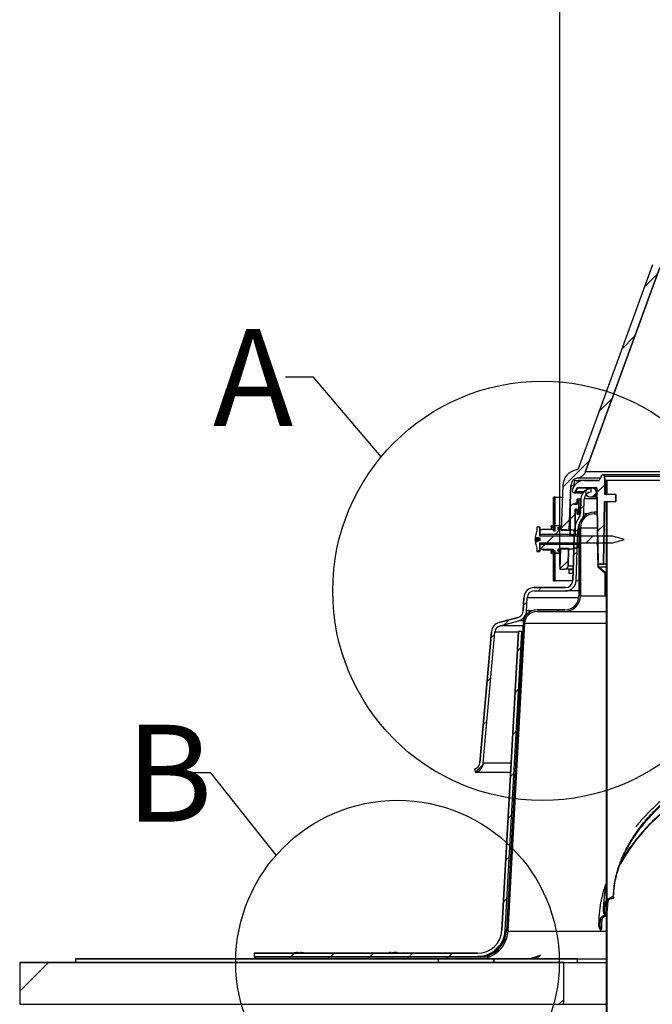
# Model space of a CAD drawing. Units: inches. Extents: x 2 to 154, y 1 to 99.
# Drawn here: x 47 to 58, y 59 to 76 of the extents above; entities that cross this region are included whole.
import ezdxf

# ---------------------------------------------------------------- set-up
doc = ezdxf.new("R2010")
doc.units = ezdxf.units.IN
doc.header["$MEASUREMENT"] = 0
doc.layers.add('SLD-0', color=7, linetype='Continuous')
doc.styles.add('SLDTEXTSTYLE1', font='TXT', dxfattribs={"width": 0.75})
doc.dimstyles.new('SLDDIMSTYLE0', dxfattribs={"dimtxt": 0.9375, "dimasz": 0.13, "dimexe": 0, "dimexo": 0.0625, "dimgap": 0.234375, "dimtad": 0, "dimtih": 1, "dimtoh": 1, "dimdec": 0, "dimrnd": 1e-09, "dimzin": 12, "dimdsep": 46, "dimtxsty": 'SLDTEXTSTYLE1', "dimblk1": 'NONE', "dimblk2": 'NONE', "dimsah": 1, "dimcen": 0.09, "dimadec": 0, "dimazin": 3, "dimtfac": 1, "dimtofl": 0, "dimtmove": 0, "dimatfit": 3, "dimldrblk": 'NONE', "dimfxl": 0, "dimfrac": 2, "dimtolj": 1, "dimtzin": 12, "dimarcsym": 0})

# ---------------------------------------------------------------- blocks, each defined once
blk = doc.blocks.new('SW_HATCH_0_1')
at = {"color": 0, "linetype": 'Continuous', "lineweight": 18}
for p, q in [((0, 0), (-0.239, -0.239)), ((-0.405, -1.112), (-0.644, -1.351)), ((-0.809, -2.224), (-1.049, -2.463)), ((-1.214, -3.335), (-1.698, -3.819)), ((-1.575, -4.404), (-1.724, -4.552))]:
    blk.add_line(p, q, dxfattribs=at)
blk = doc.blocks.new('SW_HATCH_1_1')
at = {"color": 0, "linetype": 'Continuous', "lineweight": 18}
blk.add_line((0, 0), (-0.148, -0.148), dxfattribs=at)
blk = doc.blocks.new('SW_HATCH_3')
at = {"color": 0, "linetype": 'Continuous', "lineweight": 18}
for p, q in [((0, 0), (0.062, 0.062)), ((-0.124, -0.831), (-0.062, -0.769)), ((-0.764, -1.471), (-0.704, -1.411)), ((-1.025, -1.732), (-0.962, -1.67)), ((-1.368, -2.075), (-1.282, -1.989)), ((-1.609, -2.316), (-1.543, -2.25)), ((-1.677, -3.091), (-1.611, -3.025)), ((-1.745, -3.866), (-1.679, -3.8)), ((-1.886, -4.715), (-1.748, -4.577))]:
    blk.add_line(p, q, dxfattribs=at)
blk = doc.blocks.new('SW_HATCH_6')
at = {"color": 0, "linetype": 'Continuous', "lineweight": 18}
for p, q in [((0, 0), (0.064, 0.064)), ((-0.041, -0.749), (0.022, -0.685)), ((-0.083, -1.497), (-0.019, -1.433)), ((-0.124, -2.246), (-0.061, -2.182)), ((-0.166, -2.994), (-0.102, -2.931)), ((-0.207, -3.743), (-0.144, -3.679)), ((-0.249, -4.491), (-0.185, -4.428)), ((-0.443, -5.393), (-0.297, -5.247)), ((-4.716, -5.423), (-4.707, -5.414)), ((-4.06, -5.474), (-4, -5.414)), ((-3.353, -5.474), (-3.293, -5.414)), ((-2.645, -5.474), (-2.585, -5.414)), ((-1.938, -5.474), (-1.878, -5.414)), ((-1.231, -5.474), (-1.171, -5.414))]:
    blk.add_line(p, q, dxfattribs=at)
blk = doc.blocks.new('SW_HATCH_7')
at = {"color": 0, "linetype": 'Continuous', "lineweight": 18}
for p, q in [((0, 0), (-0.139, -0.139)), ((-0.009, -0.717), (-0.127, -0.834))]:
    blk.add_line(p, q, dxfattribs=at)
blk = doc.blocks.new('SW_HATCH_10')
at = {"color": 0, "linetype": 'Continuous', "lineweight": 18}
for p, q in [((0, 0), (-0.09, -0.09)), ((0.065, 0.065), (0.035, 0.035))]:
    blk.add_line(p, q, dxfattribs=at)
blk = doc.blocks.new('SW_HATCH_11')
at = {"color": 0, "linetype": 'Continuous', "lineweight": 18}
for p, q in [((0, 0), (0.028, 0.028)), ((0, -0.707), (0.028, -0.679)), ((-0.393, -1.1), (-0.365, -1.072)), ((-1.022, -1.73), (-0.993, -1.7)), ((-1.063, -2.477), (-1.033, -2.447)), ((-1.103, -3.225), (-1.074, -3.195)), ((-1.144, -3.972), (-1.114, -3.943)), ((-1.184, -4.72), (-1.155, -4.69)), ((-1.225, -5.468), (-1.195, -5.438)), ((-1.265, -6.215), (-1.236, -6.185)), ((-1.341, -6.998), (-1.293, -6.95)), ((-5.201, -7.322), (-5.173, -7.294)), ((-4.494, -7.322), (-4.466, -7.294)), ((-3.786, -7.322), (-3.758, -7.294)), ((-3.079, -7.322), (-3.051, -7.294)), ((-2.372, -7.322), (-2.344, -7.294)), ((-1.642, -7.298), (-1.594, -7.251))]:
    blk.add_line(p, q, dxfattribs=at)
blk = doc.blocks.new('SW_HATCH_13')
at = {"color": 0, "linetype": 'Continuous', "lineweight": 18}
for p, q in [((0.243, 0.243), (0.123, 0.123)), ((0.95, 0.243), (0.83, 0.123)), ((0, 0), (-0.034, -0.034))]:
    blk.add_line(p, q, dxfattribs=at)
blk = doc.blocks.new('SW_HATCH_14')
at = {"color": 0, "linetype": 'Continuous', "lineweight": 18}
blk.add_line((0, 0), (0.079, 0.079), dxfattribs=at)
blk = doc.blocks.new('SW_HATCH_15')
at = {"color": 0, "linetype": 'Continuous', "lineweight": 18}
blk.add_line((0, 0), (0.076, 0.076), dxfattribs=at)
blk = doc.blocks.new('SW_HATCH_17')
at = {"color": 0, "linetype": 'Continuous', "lineweight": 18}
for p, q in [((0, 0), (-0.516, -0.516)), ((9.234, -0.665), (9.149, -0.75))]:
    blk.add_line(p, q, dxfattribs=at)
blk = doc.blocks.new('SW_HATCH_25')
at = {"color": 0, "linetype": 'Continuous', "lineweight": 18}
blk.add_line((0, 0), (0.007, 0.007), dxfattribs=at)
blk = doc.blocks.new('SW_HATCH_27')
at = {"color": 0, "linetype": 'Continuous', "lineweight": 18}
blk.add_line((0, 0), (-0.074, -0.074), dxfattribs=at)
blk = doc.blocks.new('SW_HATCH_28')
at = {"color": 0, "linetype": 'Continuous', "lineweight": 18}
for p, q in [((0, 0), (-0.015, -0.015)), ((0, -0.707), (-0.015, -0.722)), ((0, -1.414), (-0.015, -1.429)), ((0, -2.121), (-0.015, -2.136)), ((0, -2.828), (-0.015, -2.843)), ((0, -3.536), (-0.015, -3.551)), ((0, -4.243), (-0.015, -4.258)), ((0, -4.95), (-0.015, -4.965)), ((0, -5.657), (-0.015, -5.672)), ((0, -6.364), (-0.015, -6.379)), ((0, -7.071), (-0.015, -7.086)), ((0, -7.778), (-0.008, -7.786))]:
    blk.add_line(p, q, dxfattribs=at)
blk = doc.blocks.new('SW_HATCH_31')
at = {"color": 0, "linetype": 'Continuous', "lineweight": 18}
blk.add_line((-0.124, -7.195), (-0.147, -7.218), dxfattribs=at)
blk = doc.blocks.new('_D_4')
at = {"layer": 'SLD-0', "color": 7}
for p, q in [((66.755, 80.543), (66.47, 80.543)), ((66.47, 80.543), (66.47, 79.053)), ((68.833, 80.543), (69.118, 80.543)), ((69.118, 80.543), (69.118, 79.053)), ((66.47, 79.053), (66.755, 79.053)), ((69.118, 79.053), (68.833, 79.053)), ((56.41, 66.355), (56.41, 78.483)), ((79.045, 66.355), (79.045, 78.483)), ((56.41, 78.358), (64.871, 78.358)), ((79.045, 78.358), (70.717, 78.358))]:
    blk.add_line(p, q, dxfattribs=at)
for points in [[(56.41, 78.358), (57.16, 78.233), (57.16, 78.483)], [(79.045, 78.358), (78.295, 78.483), (78.295, 78.233)]]:
    blk.add_solid(points, dxfattribs=at)
at = {"layer": 'SLD-0', "color": 7, "char_height": 0.9375, "attachment_point": 1, "style": 'SLDTEXTSTYLE1'}
for s, insert in [('575', (66.755, 80.262)), ('%%c', (64.592, 78.822)), ('22 5/8"', (66.476, 78.822))]:
    blk.add_mtext(s, dxfattribs=dict(at, insert=insert))
blk = doc.blocks.new('_None')

msp = doc.modelspace()

# ---------------------------------------------------------------- hatches: boundary and pattern name
at = {"linetype": 'Continuous'}
h = msp.add_hatch(dxfattribs=at)
h.set_pattern_fill('ANSI31', scale=4, style=0)
h.paths.add_polyline_path([(56.324, 67.595), (56.293, 67.595), (56.293, 66.993), (56.324, 66.993)], flags=0)

# ---------------------------------------------------------------- linework, layer by layer
at = {"layer": 'SLD-0'}
for p, q in [((58.066, 71.756), (56.737, 68.105)), ((56.871, 68.056), (58.2, 71.707)), ((57.116, 67.895), (56.85, 67.895)), ((57.152, 67.975), (57.135, 67.928)), ((57.212, 67.895), (57.21, 67.966)), ((57.212, 67.645), (57.212, 67.895)), ((57.252, 67.895), (57.237, 67.895)), ((57.237, 67.895), (57.237, 67.645)), ((57.252, 67.645), (57.252, 67.895)), ((56.462, 67.81), (56.434, 67.005)), ((56.577, 67.005), (56.605, 67.805)), ((56.685, 67.69), (56.726, 67.76)), ((56.726, 67.76), (57.072, 67.76)), ((56.987, 67.76), (56.947, 67.76)), ((56.972, 67.687), (56.972, 67.747)), ((57.072, 67.76), (57.096, 66.395)), ((56.293, 67.595), (56.293, 66.993)), ((56.324, 67.595), (56.293, 67.595)), ((56.324, 66.993), (56.324, 67.595)), ((56.747, 67.56), (56.717, 67.56)), ((56.717, 67.56), (56.717, 67.487)), ((56.747, 67.29), (56.747, 67.56)), ((56.787, 67.568), (56.778, 67.302)), ((56.838, 67.3), (56.847, 67.566)), ((56.947, 67.6), (56.987, 67.6)), ((57.412, 67.645), (57.212, 67.645)), ((57.237, 67.645), (57.252, 67.645)), ((57.412, 67.52), (57.412, 67.645)), ((56.592, 67.402), (56.592, 66.902)), ((56.717, 67.468), (56.668, 67.472)), ((56.682, 66.902), (56.682, 67.369)), ((56.717, 67.487), (56.687, 67.487)), ((56.687, 67.487), (56.687, 67.475)), ((56.687, 67.475), (56.717, 67.475)), ((56.717, 67.375), (56.687, 67.375)), ((56.687, 67.375), (56.687, 67.362)), ((56.687, 67.362), (56.717, 67.362)), ((56.691, 67.379), (56.717, 67.381)), ((56.717, 67.475), (56.717, 67.468)), ((56.717, 67.381), (56.717, 67.375)), ((56.717, 67.362), (56.717, 67.29)), ((57.19, 66.395), (57.21, 67.52)), ((57.21, 67.52), (57.412, 67.52)), ((57.252, 67.515), (57.237, 67.515)), ((57.237, 67.515), (57.237, 60.121)), ((57.252, 60.101), (57.252, 67.515)), ((56.717, 67.29), (56.747, 67.29)), ((57.027, 67.299), (57.027, 67.327)), ((56.05, 67.057), (55.995, 67.057)), ((55.995, 67.057), (55.995, 66.98)), ((56.05, 66.9), (56.05, 67.057)), ((56.093, 67.017), (56.05, 67.002)), ((56.293, 67.021), (56.093, 67.017)), ((56.417, 67.087), (56.253, 67.085)), ((56.253, 67.085), (56.253, 67.057)), ((56.253, 67.057), (56.293, 67.057)), ((56.293, 67.057), (56.293, 67.021)), ((56.377, 67.057), (56.417, 67.058)), ((56.377, 67.009), (56.377, 67.057)), ((56.417, 67.058), (56.417, 67.087)), ((56.434, 67.005), (56.577, 67.005)), ((56.673, 67.019), (56.641, 66.102)), ((56.645, 66.996), (56.645, 67.007)), ((56.701, 66.1), (56.733, 67.017)), ((56.749, 67.049), (56.749, 65.827)), ((56.777, 65.827), (56.777, 67.049)), ((55.966, 66.876), (55.999, 66.876)), ((55.995, 66.98), (55.994, 66.98)), ((56.05, 67.002), (56.05, 66.932)), ((56.05, 66.932), (56.744, 66.926)), ((57.35, 66.9), (56.05, 66.9)), ((56.05, 66.866), (56.05, 66.813)), ((56.293, 66.993), (56.324, 66.993)), ((56.592, 66.902), (56.682, 66.902)), ((56.702, 66.996), (56.645, 66.996)), ((56.744, 66.981), (56.702, 66.996)), ((56.744, 66.926), (56.744, 66.981)), ((57.088, 66.845), (57.078, 66.844)), ((57.078, 66.844), (57.087, 66.346)), ((57.097, 66.35), (57.088, 66.845)), ((57.55, 66.846), (57.35, 66.9)), ((57.35, 66.78), (57.55, 66.833)), ((57.55, 66.833), (57.55, 66.846)), ((56, 66.803), (55.966, 66.803)), ((55.994, 66.7), (55.995, 66.7)), ((55.995, 66.7), (55.995, 66.622)), ((56.05, 66.78), (57.35, 66.78)), ((56.05, 66.622), (56.05, 66.78)), ((56.744, 66.753), (56.05, 66.747)), ((56.05, 66.747), (56.05, 66.678)), ((56.05, 66.678), (56.093, 66.662)), ((56.093, 66.662), (56.293, 66.659)), ((56.293, 66.659), (56.293, 66.623)), ((56.377, 66.622), (56.377, 66.67)), ((56.423, 66.675), (56.41, 66.305)), ((56.566, 66.675), (56.423, 66.675)), ((56.555, 66.365), (56.566, 66.675)), ((56.645, 66.683), (56.702, 66.684)), ((56.645, 66.673), (56.645, 66.683)), ((56.702, 66.684), (56.744, 66.699)), ((56.744, 66.699), (56.744, 66.753)), ((55.995, 66.622), (56.05, 66.622)), ((56.293, 66.623), (56.253, 66.622)), ((56.253, 66.622), (56.253, 66.595)), ((56.253, 66.595), (56.417, 66.592)), ((56.293, 66.634), (56.293, 66.095)), ((56.324, 66.634), (56.293, 66.634)), ((56.324, 66.095), (56.324, 66.634)), ((56.417, 66.622), (56.377, 66.622)), ((56.417, 66.592), (56.417, 66.622)), ((56.41, 66.305), (56.492, 66.305)), ((57.087, 66.346), (57.217, 66.24)), ((57.096, 66.395), (57.19, 66.395)), ((57.227, 66.245), (57.097, 66.35)), ((57.217, 66.24), (57.217, 65.845)), ((57.227, 65.845), (57.227, 66.245)), ((56.511, 65.977), (55.951, 65.977)), ((56.293, 66.095), (56.324, 66.095)), ((55.761, 65.793), (55.753, 65.562)), ((55.813, 65.56), (55.821, 65.791)), ((55.951, 65.917), (56.511, 65.917)), ((57.217, 65.845), (57.227, 65.845)), ((55.657, 65.441), (55.321, 65.35)), ((56.499, 65.577), (55.999, 65.577)), ((55.999, 65.549), (56.499, 65.549)), ((55.337, 65.292), (55.673, 65.383)), ((55.75, 65.34), (55.451, 59.828)), ((55.479, 59.826), (55.777, 65.339)), ((55.182, 65.183), (54.976, 62.839)), ((55.036, 62.834), (55.242, 65.178)), ((55.667, 65.187), (55.371, 59.842)), ((55.431, 59.839), (55.727, 65.183)), ((55.727, 65.183), (55.667, 65.187)), ((54.881, 62.725), (54.896, 62.667)), ((57.237, 60.101), (57.252, 60.101)), ((57.237, 60.091), (57.237, 52.295)), ((57.252, 60.101), (57.244, 60.101)), ((57.252, 52.295), (57.252, 60.101)), ((54.932, 59.427), (50.932, 59.427)), ((50.932, 59.427), (50.932, 59.367)), ((56.477, 59.264), (46.727, 59.264)), ((46.727, 59.264), (46.727, 58.514)), ((56.727, 59.327), (47.727, 59.327)), ((47.727, 59.327), (47.727, 59.264)), ((47.727, 59.264), (56.727, 59.264)), ((50.932, 59.367), (54.932, 59.367)), ((54.952, 59.355), (50.941, 59.355)), ((50.941, 59.355), (50.941, 59.327)), ((50.941, 59.327), (54.952, 59.327)), ((55.227, 59.327), (54.227, 59.327)), ((54.227, 59.327), (54.227, 59.264)), ((54.227, 59.264), (55.227, 59.264)), ((55.227, 59.264), (55.227, 59.327)), ((56.477, 58.514), (56.477, 59.264)), ((56.727, 59.264), (56.727, 59.327)), ((46.727, 58.514), (56.477, 58.514))]:
    msp.add_line(p, q, dxfattribs=at)
at = {"layer": 'SLD-0', "color": 7, "linetype": 'Continuous'}
for p, q in [((58.066, 71.756), (56.737, 68.105)), ((58.2, 71.707), (56.871, 68.056)), ((51.994, 69.744), (51.494, 69.744)), ((53.207, 68.318), (51.994, 69.744)), ((56.671, 67.895), (56.648, 67.762)), ((56.733, 67.895), (56.726, 67.852)), ((56.728, 67.94), (57.139, 67.94)), ((56.85, 67.895), (56.733, 67.895)), ((56.85, 67.895), (57.116, 67.895)), ((56.871, 68.056), (78.583, 68.056)), ((57.135, 67.928), (57.152, 67.975)), ((78.275, 67.995), (57.18, 67.995)), ((57.21, 67.966), (57.212, 67.895)), ((78.245, 67.966), (57.21, 67.966)), ((57.212, 67.895), (57.212, 67.645)), ((57.237, 67.895), (57.212, 67.895)), ((57.237, 67.895), (57.237, 67.645)), ((57.237, 67.895), (57.252, 67.895)), ((57.252, 67.895), (57.252, 67.645)), ((75.283, 67.895), (57.252, 67.895)), ((56.462, 67.81), (56.434, 67.005)), ((56.605, 67.805), (56.577, 67.005)), ((56.605, 67.805), (56.65, 67.805)), ((56.726, 67.76), (56.685, 67.69)), ((57.072, 67.76), (56.726, 67.76)), ((56.987, 67.76), (56.947, 67.76)), ((56.972, 67.687), (56.972, 67.747)), ((57.096, 66.395), (57.072, 67.76)), ((56.293, 66.993), (56.293, 67.595)), ((56.293, 67.595), (56.324, 67.595)), ((56.324, 66.993), (56.324, 67.595)), ((56.324, 67.595), (56.455, 67.595)), ((56.659, 67.675), (56.826, 67.675)), ((56.839, 67.69), (56.685, 67.69)), ((56.717, 67.487), (56.717, 67.56)), ((56.717, 67.56), (56.747, 67.56)), ((56.747, 67.56), (56.747, 67.29)), ((56.787, 67.56), (56.747, 67.56)), ((56.778, 67.302), (56.787, 67.568)), ((56.838, 67.3), (56.847, 67.566)), ((57.075, 67.566), (56.847, 67.566)), ((56.947, 67.6), (56.987, 67.6)), ((56.987, 67.6), (57.075, 67.6)), ((57.412, 67.645), (57.212, 67.645)), ((57.237, 67.645), (57.252, 67.645)), ((57.412, 67.645), (57.412, 67.52)), ((56.592, 66.902), (56.592, 67.402)), ((56.717, 67.472), (56.668, 67.472)), ((56.668, 67.472), (56.717, 67.468)), ((56.682, 67.369), (56.682, 66.902)), ((56.687, 67.369), (56.682, 67.369)), ((56.687, 67.475), (56.687, 67.487)), ((56.687, 67.487), (56.717, 67.487)), ((56.717, 67.475), (56.687, 67.475)), ((56.687, 67.362), (56.687, 67.375)), ((56.687, 67.375), (56.717, 67.375)), ((56.717, 67.362), (56.687, 67.362)), ((56.717, 67.381), (56.691, 67.379)), ((56.717, 67.379), (56.691, 67.379)), ((56.717, 67.468), (56.717, 67.475)), ((56.717, 67.375), (56.717, 67.381)), ((56.717, 67.29), (56.717, 67.362)), ((57.21, 67.52), (57.19, 66.395)), ((57.21, 67.52), (57.412, 67.52)), ((57.237, 67.515), (57.237, 60.121)), ((57.252, 67.515), (57.237, 67.515)), ((57.239, 67.515), (57.239, 67.52)), ((57.252, 67.515), (57.252, 60.101)), ((57.252, 67.515), (57.254, 67.515)), ((57.254, 67.515), (57.254, 67.52)), ((56.747, 67.29), (56.717, 67.29)), ((56.777, 67.29), (56.747, 67.29)), ((56.908, 67.3), (56.838, 67.3)), ((57.08, 67.327), (57.027, 67.327)), ((57.027, 67.299), (57.027, 67.327)), ((57.027, 67.299), (57.08, 67.299)), ((55.995, 67.057), (55.995, 66.98)), ((56.05, 67.057), (55.995, 67.057)), ((56.05, 67.057), (56.05, 66.9)), ((56.05, 67.002), (56.093, 67.017)), ((56.093, 67.017), (56.293, 67.021)), ((56.253, 67.085), (56.417, 67.087)), ((56.253, 67.057), (56.253, 67.085)), ((56.253, 67.057), (56.293, 67.057)), ((56.253, 67.057), (56.253, 67.02)), ((56.293, 67.021), (56.293, 67.057)), ((56.377, 67.057), (56.417, 67.058)), ((56.377, 67.057), (56.377, 67.009)), ((56.526, 67.008), (56.377, 67.009)), ((56.417, 67.087), (56.417, 67.058)), ((56.417, 67.011), (56.417, 67.058)), ((56.434, 67.005), (56.577, 67.005)), ((56.645, 67.007), (56.526, 67.008)), ((56.641, 66.102), (56.673, 67.019)), ((56.645, 66.996), (56.645, 67.007)), ((56.701, 66.1), (56.733, 67.017)), ((56.749, 67.017), (56.733, 67.017)), ((56.749, 67.049), (56.749, 65.827)), ((56.777, 67.049), (56.777, 65.827)), ((56.777, 67.049), (57.084, 67.049)), ((55.965, 66.869), (56.022, 66.869)), ((55.965, 66.834), (56.022, 66.834)), ((55.966, 66.876), (55.999, 66.876)), ((55.995, 66.98), (55.994, 66.98)), ((55.995, 66.842), (55.995, 66.869)), ((55.995, 66.842), (56.05, 66.844)), ((56.05, 66.859), (56.02, 66.869)), ((56.021, 66.869), (56.05, 66.864)), ((56.05, 66.932), (56.05, 67.002)), ((56.744, 66.926), (56.05, 66.932)), ((57.35, 66.9), (56.05, 66.9)), ((56.05, 66.866), (56.05, 66.813)), ((56.324, 66.993), (56.293, 66.993)), ((56.682, 66.902), (56.592, 66.902)), ((56.645, 66.996), (56.702, 66.996)), ((56.682, 66.902), (56.682, 66.902)), ((56.702, 66.996), (56.744, 66.981)), ((56.744, 66.981), (56.744, 66.926)), ((56.744, 66.926), (56.744, 66.9)), ((57.078, 66.844), (57.088, 66.845)), ((57.078, 66.844), (57.087, 66.346)), ((57.088, 66.845), (57.097, 66.35)), ((57.55, 66.846), (57.35, 66.9)), ((57.35, 66.78), (57.55, 66.833)), ((57.55, 66.846), (57.55, 66.833)), ((55.966, 66.803), (56, 66.803)), ((55.994, 66.7), (55.995, 66.7)), ((56.05, 66.825), (55.995, 66.823)), ((55.995, 66.823), (55.995, 66.803)), ((55.995, 66.7), (55.995, 66.622)), ((56.05, 66.78), (56.05, 66.622)), ((56.05, 66.78), (57.35, 66.78)), ((56.05, 66.747), (56.744, 66.753)), ((56.05, 66.678), (56.05, 66.747)), ((56.093, 66.662), (56.05, 66.678)), ((56.293, 66.659), (56.093, 66.662)), ((56.095, 66.66), (56.095, 66.662)), ((56.095, 66.654), (56.095, 66.66)), ((56.095, 66.66), (56.208, 66.66)), ((56.095, 66.654), (56.293, 66.651)), ((56.253, 66.652), (56.253, 66.622)), ((56.293, 66.623), (56.293, 66.659)), ((56.377, 66.67), (56.501, 66.672)), ((56.377, 66.669), (56.422, 66.67)), ((56.377, 66.67), (56.377, 66.622)), ((56.423, 66.675), (56.41, 66.305)), ((56.417, 66.622), (56.417, 66.67)), ((56.566, 66.675), (56.423, 66.675)), ((56.501, 66.672), (56.645, 66.673)), ((56.566, 66.675), (56.555, 66.365)), ((56.566, 66.671), (56.645, 66.672)), ((56.702, 66.684), (56.645, 66.683)), ((56.645, 66.673), (56.645, 66.683)), ((56.645, 66.673), (56.645, 66.672)), ((56.744, 66.699), (56.702, 66.684)), ((56.744, 66.78), (56.744, 66.753)), ((56.744, 66.753), (56.744, 66.699)), ((55.995, 66.622), (56.05, 66.622)), ((56.293, 66.623), (56.253, 66.622)), ((56.253, 66.595), (56.253, 66.622)), ((56.417, 66.592), (56.253, 66.595)), ((56.293, 66.095), (56.293, 66.634)), ((56.293, 66.634), (56.324, 66.634)), ((56.324, 66.095), (56.324, 66.634)), ((56.417, 66.622), (56.377, 66.622)), ((56.417, 66.622), (56.417, 66.592)), ((56.41, 66.305), (56.492, 66.305)), ((56.648, 66.305), (56.492, 66.305)), ((56.555, 66.365), (56.65, 66.365)), ((57.087, 66.346), (57.217, 66.24)), ((57.19, 66.395), (57.096, 66.395)), ((57.097, 66.35), (57.237, 66.35)), ((57.097, 66.35), (57.227, 66.245)), ((57.237, 66.395), (57.19, 66.395)), ((56.648, 66.293), (56.57, 66.293)), ((56.57, 66.293), (56.57, 66.233)), ((56.57, 66.233), (56.646, 66.233)), ((57.217, 66.24), (57.217, 65.845)), ((57.227, 66.245), (57.237, 66.245)), ((57.227, 66.245), (57.227, 65.845)), ((55.951, 65.977), (56.511, 65.977)), ((56.324, 66.095), (56.293, 66.095)), ((56.64, 66.095), (56.324, 66.095)), ((56.749, 66.1), (56.701, 66.1)), ((55.753, 65.562), (55.761, 65.793)), ((55.813, 65.56), (55.821, 65.791)), ((56.747, 65.791), (55.821, 65.791)), ((55.951, 65.917), (56.511, 65.917)), ((56.749, 65.917), (56.511, 65.917)), ((56.777, 65.827), (57.237, 65.827)), ((57.227, 65.845), (57.217, 65.845)), ((57.227, 65.845), (57.237, 65.845)), ((55.321, 65.35), (55.657, 65.441)), ((55.91, 65.56), (55.813, 65.56)), ((56.499, 65.577), (55.999, 65.577)), ((56.499, 65.549), (55.999, 65.549)), ((56.499, 65.549), (57.237, 65.549)), ((55.337, 65.292), (55.673, 65.383)), ((55.747, 65.292), (55.337, 65.292)), ((55.75, 65.34), (55.451, 59.828)), ((55.777, 65.339), (55.479, 59.826)), ((55.756, 65.383), (55.673, 65.383)), ((55.777, 65.339), (57.237, 65.339)), ((54.976, 62.839), (55.182, 65.183)), ((55.036, 62.834), (55.242, 65.178)), ((55.667, 65.178), (55.242, 65.178)), ((55.371, 59.842), (55.667, 65.187)), ((55.431, 59.839), (55.727, 65.183)), ((55.741, 65.187), (55.667, 65.187)), ((55.727, 65.183), (55.667, 65.187)), ((55.741, 65.183), (55.727, 65.183)), ((55.537, 62.834), (55.036, 62.834)), ((50.153, 62.659), (49.653, 62.659)), ((51.324, 61.186), (50.153, 62.659)), ((54.881, 62.725), (54.896, 62.667)), ((55.528, 62.667), (54.896, 62.667)), ((57.235, 60.09), (57.232, 60.087)), ((57.237, 60.091), (57.235, 60.09)), ((57.237, 60.101), (57.252, 60.101)), ((57.237, 60.091), (57.237, 52.295)), ((57.252, 60.101), (57.244, 60.101)), ((57.252, 60.101), (57.252, 52.295)), ((55.452, 59.839), (55.431, 59.839)), ((55.479, 59.826), (57.237, 59.826)), ((57.142, 59.845), (57.138, 59.842)), ((57.146, 59.848), (57.142, 59.845)), ((57.153, 59.854), (57.146, 59.848)), ((50.932, 59.427), (50.932, 59.367)), ((50.932, 59.427), (54.932, 59.427)), ((51.638, 59.428), (51.639, 59.429)), ((51.639, 59.429), (51.64, 59.429)), ((51.706, 59.443), (51.708, 59.429)), ((51.706, 59.442), (51.707, 59.442)), ((51.707, 59.442), (51.716, 59.443)), ((51.716, 59.443), (51.717, 59.429)), ((53.38, 59.442), (53.377, 59.442)), ((53.387, 59.443), (53.38, 59.442)), ((53.387, 59.443), (53.389, 59.428)), ((53.462, 59.443), (53.462, 59.438)), ((46.727, 59.264), (46.727, 58.514)), ((46.727, 59.264), (56.477, 59.264)), ((47.727, 59.327), (47.727, 59.264)), ((47.727, 59.327), (56.727, 59.327)), ((47.727, 59.264), (56.727, 59.264)), ((50.932, 59.367), (54.932, 59.367)), ((50.941, 59.355), (50.941, 59.327)), ((54.952, 59.355), (50.941, 59.355)), ((50.941, 59.327), (54.952, 59.327)), ((51.525, 59.367), (51.525, 59.355)), ((51.95, 59.355), (51.95, 59.367)), ((52.201, 59.367), (52.191, 59.355)), ((52.269, 59.355), (52.273, 59.367)), ((54.227, 59.327), (54.227, 59.264)), ((54.227, 59.327), (55.227, 59.327)), ((54.227, 59.264), (55.227, 59.264)), ((55.061, 59.367), (54.932, 59.367)), ((55.227, 59.327), (55.227, 59.264)), ((56.477, 58.514), (56.477, 59.264)), ((56.727, 59.264), (56.727, 59.327)), ((56.727, 59.327), (57.237, 59.327)), ((56.727, 59.264), (57.237, 59.264)), ((46.727, 58.514), (56.477, 58.514)), ((56.477, 58.514), (57.237, 58.514))]:
    msp.add_line(p, q, dxfattribs=at)
for centre, radius in [((56.093, 65.917), 3.755), ((53.499, 59.268), 2.899)]:
    msp.add_circle(centre, radius, dxfattribs=at)
at = {"layer": 'SLD-0'}
for centre, radius, start, end in [((56.747, 67.8), 0.285, 97.7225, 178), ((56.704, 68.117), 0.035, 277.7225, 340), ((56.747, 67.8), 0.142, 97.7225, 178), ((56.85, 67.671), 0.224, 90, 170), ((56.704, 68.117), 0.178, 277.7225, 340), ((57.156, 67.895), 0.04, 122.7111, 180), ((57.18, 67.965), 0.03, 2, 160), ((56.659, 67.705), 0.03, 170, 330), ((56.972, 67.562), 0.185, 90, 178), ((56.947, 67.68), 0.08, 90, 270), ((56.987, 67.68), 0.08, 270, 90), ((56.972, 67.562), 0.125, 90, 178), ((56.662, 67.402), 0.07, 85.551, 180), ((56.692, 67.369), 0.01, 94.449, 180), ((57.023, 67.007), 0.35, 141.3378, 178), ((57.023, 67.007), 0.29, 141.3378, 178), ((57.027, 67.049), 0.278, 90, 180), ((56.648, 67.307), 0.13, 321.3378, 358), ((57.027, 67.049), 0.25, 90, 180), ((56.648, 67.307), 0.19, 321.3378, 358), ((56.306, 66.84), 0.342, 155.8105, 173.8606), ((56.306, 66.84), 0.342, 186.1394, 204.1895), ((56.492, 66.368), 0.063, 270, 358), ((55.951, 65.787), 0.19, 90, 178), ((56.511, 66.107), 0.13, 270, 358), ((56.511, 66.107), 0.19, 270, 358), ((55.951, 65.787), 0.13, 90, 178), ((56.499, 65.827), 0.278, 270, 0), ((56.499, 65.827), 0.25, 270, 0), ((55.623, 65.567), 0.13, 285.191, 358), ((55.623, 65.567), 0.19, 285.191, 358), ((55.999, 65.327), 0.25, 90, 176.9), ((55.999, 65.327), 0.222, 90, 176.9), ((55.371, 65.167), 0.19, 105.191, 174.9913), ((55.371, 65.167), 0.13, 105.191, 174.9913), ((54.847, 62.85), 0.13, 284.9965, 354.9913), ((54.847, 62.85), 0.19, 284.9965, 354.9913), ((54.932, 59.867), 0.44, 270, 356.8323), ((54.932, 59.867), 0.5, 270, 356.8323), ((54.952, 59.855), 0.5, 270, 356.9), ((54.952, 59.855), 0.528, 270, 356.9)]:
    msp.add_arc(centre, radius, start, end, dxfattribs=at)
at = {"layer": 'SLD-0', "color": 7, "linetype": 'Continuous'}
for centre, radius, start, end in [((56.747, 67.8), 0.285, 97.7225, 178), ((56.704, 68.117), 0.035, 277.7225, 340), ((56.747, 67.8), 0.142, 97.7225, 178), ((56.85, 67.671), 0.224, 90, 170), ((56.704, 68.117), 0.178, 277.7225, 340), ((57.156, 67.895), 0.04, 122.7111, 180), ((57.18, 67.965), 0.03, 2, 160), ((56.659, 67.705), 0.03, 170, 330), ((56.972, 67.562), 0.185, 90, 178), ((56.947, 67.68), 0.08, 90, 270), ((56.987, 67.68), 0.08, 270, 90), ((56.972, 67.562), 0.125, 90, 178), ((56.662, 67.402), 0.07, 85.551, 180), ((56.692, 67.369), 0.01, 94.449, 180), ((57.023, 67.007), 0.35, 141.3378, 178), ((57.023, 67.007), 0.29, 141.3378, 178), ((57.027, 67.049), 0.278, 90, 180), ((56.648, 67.307), 0.13, 321.3378, 358), ((57.027, 67.049), 0.25, 90, 180), ((56.648, 67.307), 0.19, 321.3378, 358), ((56.178, 66.853), 0.214, 173.856, 175.7412), ((56.1, 66.821), 0.135, 159.0178, 174.3), ((56.211, 66.851), 0.247, 183.9401, 191.2455), ((56.306, 66.84), 0.342, 155.8105, 173.8606), ((56.306, 66.84), 0.342, 186.1394, 204.1895), ((56.492, 66.368), 0.063, 270, 358), ((55.951, 65.787), 0.19, 90, 178), ((56.511, 66.107), 0.13, 270, 358), ((56.511, 66.107), 0.19, 270, 358), ((55.951, 65.787), 0.13, 90, 178), ((56.499, 65.827), 0.278, 270, 0), ((56.499, 65.827), 0.25, 270, 0), ((55.623, 65.567), 0.13, 285.191, 358), ((55.623, 65.567), 0.19, 285.191, 358), ((55.999, 65.327), 0.25, 90, 176.9), ((55.999, 65.327), 0.222, 90, 176.9), ((55.371, 65.167), 0.19, 105.191, 174.9913), ((55.371, 65.167), 0.13, 105.191, 174.9913), ((54.847, 62.85), 0.13, 284.9965, 354.9913), ((54.847, 62.85), 0.19, 284.9965, 354.9913), ((54.932, 59.867), 0.44, 270, 356.8323), ((54.932, 59.867), 0.5, 270, 356.8323), ((54.952, 59.855), 0.5, 270, 356.9), ((54.952, 59.855), 0.528, 270, 356.9), ((51.731, 59.169), 0.275, 95.1189, 109.6886), ((51.726, 59.423), 0.0287, 134.4128, 168.8847), ((51.72, 59.154), 0.275, 85.5024, 94.4976), ((51.699, 59.404), 0.0426, 34.1906, 65.9575), ((51.777, 59.404), 0.043, 114.515, 145.7144), ((51.734, 59.152), 0.292, 70.9503, 85.078), ((51.833, 59.419), 0.0102, 66.6308, 113.3692), ((53.425, 59.153), 0.293, 99.3882, 110.7521), ((53.403, 59.362), 0.0827, 100.5662, 126.6918), ((53.372, 59.229), 0.2, 84.7218, 95.2782), ((53.452, 59.321), 0.124, 99.1063, 119.8925), ((53.409, 59.21), 0.235, 68.6816, 84.3293), ((53.442, 59.257), 0.188, 66.1797, 83.8278), ((53.425, 59.153), 0.293, 69.2479, 80.3887), ((53.506, 59.344), 0.0855, 81.9538, 98.0462)]:
    msp.add_arc(centre, radius, start, end, dxfattribs=at)
for centre, major_axis, ratio, start_param, end_param in [((56.103, 66.834), (0.108, -0.008), 0.085172, 3.148095, 3.872405), ((56.103, 66.834), (0.108, 0.012), 0.118072, 2.404632, 3.128941), ((56.262, 66.84), (-0.441, 0.082), 0.033406, 0.939827, 1.077201), ((56.103, 66.869), (0.108, -0.011), 0.109988, 3.423546, 3.876843), ((56.241, 66.835), (-0.429, -0.079), 0.034405, 5.166728, 5.301168), ((67.727, 60.095), (10.475, -0.008), 0.414213, 0.765358, 2.928792), ((67.727, 60.095), (10.475, -0.008), 0.414213, 0.765358, 2.926479), ((67.727, 60.095), (10.475, -0.008), 0.414213, 3.078782, 3.141889), ((67.727, 60.095), (10.475, -0.008), 0.414213, 3.079066, 3.141889)]:
    msp.add_ellipse(centre, major_axis=major_axis, ratio=ratio, start_param=start_param, end_param=end_param, dxfattribs=at)
at = {"layer": 'SLD-0'}
for centre, major_axis, ratio, start_param, end_param in [((56.262, 66.84), (-0.441, 0.082), 0.033406, 0.939827, 1.077201), ((56.241, 66.835), (-0.429, -0.079), 0.034405, 5.166728, 5.301168)]:
    msp.add_ellipse(centre, major_axis=major_axis, ratio=ratio, start_param=start_param, end_param=end_param, dxfattribs=at)
at = {"layer": 'SLD-0', "color": 7, "linetype": 'Continuous'}
for points, knots in [([(56.671, 67.895), (56.672, 67.895), (56.673, 67.895), (56.683, 67.895), (56.698, 67.895), (56.716, 67.895), (56.728, 67.895), (56.733, 67.895)], [0, 0, 0, 0, 0.209858, 0.419667, 0.63088, 0.845135, 1, 1, 1, 1]), ([(57.366, 60.437), (57.373, 60.525), (57.385, 60.702), (57.454, 60.965), (57.559, 61.226), (57.701, 61.481), (57.878, 61.729), (58.088, 61.969), (58.326, 62.198), (58.593, 62.419), (58.903, 62.643), (59.261, 62.868), (59.667, 63.09), (60.097, 63.296), (60.547, 63.486), (61.011, 63.66), (61.502, 63.822), (62.017, 63.973), (62.555, 64.11), (63.092, 64.229), (63.625, 64.331), (64.152, 64.418), (64.669, 64.49), (65.191, 64.55), (65.715, 64.599), (66.239, 64.635), (66.744, 64.66), (67.23, 64.674), (67.712, 64.679), (68.205, 64.674), (68.723, 64.659), (69.262, 64.631), (69.822, 64.59), (70.402, 64.533), (70.954, 64.464), (71.474, 64.386), (71.96, 64.302), (72.451, 64.204), (72.945, 64.092), (73.439, 63.965), (73.903, 63.83), (74.337, 63.688), (74.74, 63.542), (75.133, 63.384), (75.513, 63.214), (75.875, 63.034), (76.218, 62.842), (76.538, 62.641), (76.835, 62.429), (77.108, 62.206), (77.353, 61.972), (77.568, 61.728), (77.749, 61.477), (77.894, 61.219), (77.999, 60.957), (78.069, 60.692), (78.082, 60.513), (78.088, 60.424)], [0, 0, 0, 0, 0.020627, 0.041192, 0.061646, 0.08194, 0.102023, 0.121507, 0.140718, 0.159619, 0.178173, 0.199787, 0.220855, 0.241342, 0.261226, 0.280507, 0.299175, 0.31909, 0.338261, 0.356703, 0.374419, 0.391438, 0.407785, 0.423475, 0.440009, 0.45582, 0.470937, 0.485397, 0.499227, 0.513916, 0.529313, 0.545455, 0.562383, 0.580133, 0.598753, 0.614016, 0.629852, 0.646282, 0.663324, 0.68098, 0.699262, 0.715266, 0.731724, 0.748629, 0.765978, 0.783771, 0.801656, 0.819925, 0.838562, 0.857548, 0.877245, 0.897228, 0.917461, 0.937906, 0.958511, 0.979226, 1, 1, 1, 1]), ([(57.368, 60.417), (57.375, 60.506), (57.387, 60.683), (57.456, 60.946), (57.559, 61.207), (57.702, 61.463), (57.879, 61.711), (58.088, 61.95), (58.326, 62.18), (58.593, 62.401), (58.904, 62.626), (59.261, 62.85), (59.668, 63.073), (60.098, 63.279), (60.548, 63.469), (61.012, 63.642), (61.503, 63.805), (62.019, 63.955), (62.556, 64.092), (63.093, 64.211), (63.626, 64.314), (64.153, 64.4), (64.67, 64.472), (65.191, 64.533), (65.715, 64.581), (66.239, 64.618), (66.744, 64.643), (67.23, 64.657), (67.712, 64.661), (68.205, 64.657), (68.722, 64.641), (69.262, 64.614), (69.822, 64.572), (70.401, 64.515), (70.953, 64.447), (71.473, 64.369), (71.959, 64.285), (72.45, 64.187), (72.944, 64.075), (73.438, 63.948), (73.902, 63.812), (74.336, 63.671), (74.739, 63.525), (75.132, 63.367), (75.512, 63.197), (75.875, 63.016), (76.217, 62.824), (76.538, 62.623), (76.835, 62.411), (77.107, 62.188), (77.353, 61.954), (77.568, 61.71), (77.748, 61.458), (77.893, 61.2), (77.998, 60.938), (78.067, 60.672), (78.08, 60.494), (78.086, 60.405)], [0, 0, 0, 0, 0.020632, 0.041203, 0.061664, 0.081964, 0.102054, 0.121544, 0.140762, 0.159669, 0.17823, 0.19985, 0.220926, 0.241418, 0.261308, 0.280594, 0.299266, 0.319172, 0.338335, 0.356768, 0.374477, 0.391488, 0.407827, 0.42351, 0.440037, 0.455841, 0.470951, 0.485403, 0.499228, 0.513909, 0.529299, 0.545434, 0.562354, 0.580096, 0.598707, 0.613964, 0.629792, 0.646215, 0.663249, 0.680897, 0.699171, 0.715178, 0.731641, 0.74855, 0.765905, 0.783702, 0.801593, 0.819868, 0.838511, 0.857504, 0.877208, 0.897198, 0.917437, 0.937888, 0.9585, 0.979221, 1, 1, 1, 1]), ([(77.688, 61.676), (77.68, 61.686), (77.634, 61.745), (77.542, 61.849), (77.421, 61.976), (77.303, 62.088), (77.187, 62.192), (77.058, 62.301), (76.91, 62.417), (76.738, 62.543), (76.536, 62.678), (76.349, 62.794), (76.194, 62.885), (76.091, 62.943), (76.004, 62.99), (75.934, 63.027), (75.878, 63.056), (75.822, 63.085), (75.753, 63.12), (75.661, 63.165), (75.549, 63.218), (75.377, 63.298), (75.146, 63.398), (74.861, 63.513), (74.569, 63.622), (74.273, 63.724), (73.974, 63.821), (73.624, 63.925), (73.218, 64.036), (72.754, 64.148), (72.283, 64.249), (71.755, 64.349), (71.163, 64.444), (70.501, 64.53), (69.883, 64.592), (69.316, 64.635), (68.807, 64.662), (68.305, 64.679), (67.755, 64.686), (67.149, 64.681), (66.48, 64.657), (65.802, 64.614), (65.126, 64.552), (64.461, 64.472), (63.865, 64.382), (63.337, 64.287), (62.872, 64.192), (62.41, 64.086), (62.001, 63.98), (61.639, 63.876), (61.323, 63.779), (61.007, 63.673), (60.703, 63.563), (60.423, 63.453), (60.181, 63.352), (59.976, 63.26), (59.802, 63.178), (59.645, 63.101), (59.496, 63.024), (59.343, 62.941), (59.179, 62.848), (58.995, 62.737), (58.8, 62.611), (58.605, 62.474), (58.425, 62.336), (58.26, 62.198), (58.107, 62.059), (57.963, 61.914), (57.85, 61.791), (57.789, 61.715), (57.769, 61.69)], [0, 0, 0, 0, 0.002856, 0.017132, 0.030505, 0.040656, 0.05123, 0.062428, 0.074433, 0.087878, 0.102761, 0.119008, 0.126933, 0.133657, 0.139203, 0.143588, 0.146829, 0.149593, 0.153911, 0.159407, 0.166058, 0.173837, 0.189225, 0.20463, 0.219721, 0.234495, 0.24895, 0.263083, 0.283846, 0.304237, 0.324233, 0.343817, 0.369787, 0.395754, 0.421597, 0.440897, 0.460063, 0.478893, 0.497097, 0.521342, 0.546412, 0.572023, 0.597888, 0.623799, 0.64974, 0.669256, 0.688772, 0.708476, 0.729227, 0.743714, 0.758747, 0.774342, 0.790344, 0.805294, 0.818768, 0.830235, 0.840198, 0.849321, 0.858439, 0.867866, 0.878582, 0.890691, 0.905566, 0.920562, 0.935138, 0.949266, 0.963525, 0.977757, 0.992696, 1, 1, 1, 1]), ([(75.289, 63.098), (75.168, 63.148), (74.883, 63.268), (74.4, 63.444), (73.842, 63.622), (73.251, 63.786), (72.632, 63.933), (71.987, 64.064), (71.429, 64.157), (70.86, 64.239), (70.281, 64.308), (69.571, 64.372), (68.97, 64.408), (68.486, 64.426), (68, 64.437), (67.513, 64.438), (67.027, 64.429), (66.542, 64.412), (65.941, 64.378), (65.231, 64.317), (64.534, 64.236), (63.853, 64.136), (63.304, 64.036), (62.769, 63.926), (62.252, 63.805), (61.659, 63.643), (61.097, 63.466), (60.567, 63.275), (60.073, 63.071), (59.614, 62.854), (59.193, 62.627), (58.81, 62.389), (58.468, 62.143), (58.167, 61.889), (57.906, 61.629), (57.692, 61.363), (57.563, 61.179), (57.517, 61.084), (57.515, 61.08)], [0, 0, 0, 0, 0.023288, 0.054719, 0.086151, 0.117584, 0.149017, 0.180451, 0.212049, 0.227758, 0.259193, 0.290628, 0.322064, 0.337873, 0.353683, 0.385118, 0.400929, 0.416739, 0.448174, 0.47961, 0.511045, 0.54248, 0.574083, 0.589792, 0.621225, 0.652658, 0.684091, 0.715522, 0.746953, 0.778384, 0.809949, 0.841379, 0.872934, 0.904363, 0.935792, 0.96722, 0.998648, 1, 1, 1, 1]), ([(57.237, 60.682), (57.227, 60.655), (57.206, 60.598), (57.185, 60.527), (57.17, 60.469), (57.158, 60.423), (57.145, 60.364), (57.131, 60.287), (57.118, 60.194), (57.108, 60.082), (57.104, 59.997), (57.106, 59.949), (57.107, 59.944)], [0, 0, 0, 0, 0.11095, 0.2366, 0.290188, 0.347407, 0.4273, 0.530397, 0.656738, 0.806345, 0.979206, 1, 1, 1, 1]), ([(57.237, 60.642), (57.232, 60.616), (57.22, 60.56), (57.205, 60.466), (57.193, 60.355), (57.187, 60.271), (57.189, 60.225), (57.189, 60.222)], [0, 0, 0, 0, 0.182756, 0.406636, 0.671511, 0.977376, 1, 1, 1, 1]), ([(57.232, 60.087), (57.219, 60.108), (57.193, 60.152), (57.184, 60.23), (57.2, 60.306), (57.24, 60.373), (57.298, 60.421), (57.345, 60.431), (57.366, 60.437)], [0, 0, 0, 0, 0.168437, 0.336619, 0.510964, 0.684882, 0.849993, 1, 1, 1, 1]), ([(57.368, 60.417), (57.349, 60.413), (57.311, 60.404), (57.262, 60.367), (57.225, 60.316), (57.205, 60.253), (57.206, 60.183), (57.224, 60.131), (57.241, 60.106), (57.244, 60.101)], [0, 0, 0, 0, 0.145405, 0.290576, 0.441986, 0.604664, 0.777151, 0.953488, 1, 1, 1, 1]), ([(57.366, 60.437), (57.367, 60.435), (57.367, 60.432), (57.368, 60.425), (57.368, 60.42), (57.368, 60.417)], [0, 0, 0, 0, 0.250001, 0.500001, 1, 1, 1, 1]), ([(57.138, 59.842), (57.128, 59.861), (57.108, 59.897), (57.103, 59.961), (57.117, 60.023), (57.152, 60.076), (57.195, 60.109), (57.226, 60.118), (57.237, 60.121)], [0, 0, 0, 0, 0.179305, 0.358369, 0.543075, 0.725769, 0.897952, 1, 1, 1, 1]), ([(57.237, 60.101), (57.226, 60.097), (57.199, 60.088), (57.164, 60.06), (57.136, 60.019), (57.122, 59.967), (57.125, 59.911), (57.14, 59.874), (57.152, 59.856), (57.153, 59.854)], [0, 0, 0, 0, 0.118641, 0.272923, 0.433954, 0.607019, 0.790426, 0.977647, 1, 1, 1, 1]), ([(57.165, 60.057), (57.159, 60), (57.151, 59.933), (57.153, 59.865), (57.153, 59.854)], [0, 0, 0, 0, 0.83736, 1, 1, 1, 1]), ([(55.783, 59.327), (55.822, 59.329), (55.879, 59.333), (55.953, 59.355), (55.997, 59.372), (56.029, 59.383), (56.047, 59.389), (56.057, 59.39), (56.06, 59.388), (56.056, 59.381), (56.037, 59.366), (55.986, 59.342), (55.921, 59.328), (55.872, 59.327), (55.861, 59.327)], [0, 0, 0, 0, 0.2025223, 0.2932521, 0.3845953, 0.4291881, 0.4741936, 0.5067178, 0.5392345, 0.5804581, 0.6404699, 0.7438844, 0.9377153, 1, 1, 1, 1]), ([(57.233, 58.517), (57.23, 58.515), (57.223, 58.511), (57.216, 58.507), (57.212, 58.506)], [0, 0, 0, 0, 0.497565, 1, 1, 1, 1])]:
    msp.add_open_spline(points, degree=3, knots=knots, dxfattribs=at)
at = {"layer": 'SLD-0'}
for points in [[(56.645, 67.007), (56.555, 67.007), (56.466, 67.008), (56.377, 67.009)], [(56.377, 66.67), (56.466, 66.671), (56.555, 66.672), (56.645, 66.673)], [(57.368, 60.417), (57.368, 60.424), (57.367, 60.43), (57.366, 60.437)], [(57.232, 60.087), (57.234, 60.088), (57.235, 60.09), (57.237, 60.091)], [(57.138, 59.842), (57.143, 59.846), (57.148, 59.85), (57.153, 59.854)]]:
    msp.add_open_spline(points, degree=3, dxfattribs=at)
for points, knots in [([(57.366, 60.437), (57.344, 60.434), (57.322, 60.427), (57.302, 60.417), (57.281, 60.405), (57.261, 60.39), (57.244, 60.371), (57.227, 60.352), (57.213, 60.329), (57.204, 60.305), (57.194, 60.281), (57.189, 60.254), (57.188, 60.229), (57.188, 60.203), (57.191, 60.178), (57.198, 60.154), (57.205, 60.13), (57.217, 60.107), (57.232, 60.087)], [0, 0, 0, 0, 0.00170278, 0.00170278, 0.00170278, 0.00358021, 0.00358021, 0.00358021, 0.00555762, 0.00555762, 0.00555762, 0.00753784, 0.00753784, 0.00753784, 0.00944602, 0.00944602, 0.00944602, 0.01135878, 0.01135878, 0.01135878, 0.01135878]), ([(57.244, 60.101), (57.241, 60.106), (57.237, 60.111), (57.234, 60.117), (57.222, 60.137), (57.214, 60.16), (57.21, 60.184), (57.205, 60.207), (57.205, 60.23), (57.209, 60.253), (57.212, 60.275), (57.219, 60.296), (57.229, 60.316), (57.238, 60.334), (57.25, 60.351), (57.265, 60.366), (57.278, 60.38), (57.295, 60.391), (57.312, 60.4), (57.33, 60.409), (57.349, 60.415), (57.368, 60.417)], [0.00006723, 0.00006723, 0.00006723, 0.00006723, 0.00054488, 0.00054488, 0.00054488, 0.0023813, 0.0023813, 0.0023813, 0.00417544, 0.00417544, 0.00417544, 0.00586555, 0.00586555, 0.00586555, 0.00743731, 0.00743731, 0.00743731, 0.00894452, 0.00894452, 0.00894452, 0.01045601, 0.01045601, 0.01045601, 0.01045601]), ([(57.237, 60.121), (57.226, 60.118), (57.214, 60.115), (57.204, 60.11), (57.186, 60.101), (57.169, 60.089), (57.156, 60.075), (57.141, 60.06), (57.129, 60.041), (57.121, 60.022), (57.113, 60.003), (57.108, 59.981), (57.106, 59.96), (57.105, 59.939), (57.107, 59.918), (57.113, 59.899), (57.118, 59.879), (57.127, 59.859), (57.138, 59.842)], [0.000210934, 0.000210934, 0.000210934, 0.000210934, 0.0011049, 0.0011049, 0.0011049, 0.002625051, 0.002625051, 0.002625051, 0.004238213, 0.004238213, 0.004238213, 0.005867637, 0.005867637, 0.005867637, 0.007445522, 0.007445522, 0.007445522, 0.00902674, 0.00902674, 0.00902674, 0.00902674]), ([(57.153, 59.854), (57.152, 59.856), (57.15, 59.858), (57.149, 59.86), (57.139, 59.876), (57.132, 59.894), (57.128, 59.912), (57.124, 59.93), (57.123, 59.95), (57.125, 59.968), (57.127, 59.985), (57.132, 60.003), (57.139, 60.018), (57.146, 60.033), (57.156, 60.047), (57.167, 60.059), (57.177, 60.071), (57.19, 60.08), (57.204, 60.088), (57.214, 60.094), (57.226, 60.098), (57.237, 60.101)], [0, 0, 0, 0, 0.000172313, 0.000172313, 0.000172313, 0.001637929, 0.001637929, 0.001637929, 0.003071922, 0.003071922, 0.003071922, 0.004423436, 0.004423436, 0.004423436, 0.005679924, 0.005679924, 0.005679924, 0.006883928, 0.006883928, 0.006883928, 0.007810168, 0.007810168, 0.007810168, 0.007810168])]:
    msp.add_open_spline(points, degree=3, knots=knots, dxfattribs=at)

# ---------------------------------------------------------------- block references
at = {"color": 7, "linetype": 'Continuous', "lineweight": 18}
for name, p in [('SW_HATCH_0_1', (58.159, 71.594)), ('SW_HATCH_7', (57.212, 67.819)), ('SW_HATCH_27', (57.067, 67.674)), ('SW_HATCH_3', (56.781, 67.387)), ('SW_HATCH_10', (56.682, 67.289)), ('SW_HATCH_14', (56.323, 66.93)), ('SW_HATCH_13', (56.05, 66.657)), ('SW_HATCH_11', (56.749, 66.649)), ('SW_HATCH_15', (56.065, 66.672)), ('SW_HATCH_1_1', (56.558, 66.458)), ('SW_HATCH_25', (57.123, 66.316)), ('SW_HATCH_6', (55.648, 64.84)), ('SW_HATCH_31', (57.252, 67.152)), ('SW_HATCH_28', (57.252, 60.081)), ('SW_HATCH_17', (47.243, 59.264))]:
    msp.add_blockref(name, p, dxfattribs=at)

# ---------------------------------------------------------------- texts
at = {"layer": 'SLD-0', "color": 7, "char_height": 1.736, "attachment_point": 1, "style": 'SLDTEXTSTYLE1'}
for s, insert in [('A', (50.191, 70.605)), ('B', (48.628, 63.52))]:
    msp.add_mtext(s, dxfattribs=dict(at, insert=insert))

# ---------------------------------------------------------------- dimensions: what is measured, and where the dimension line sits
at = {"layer": 'SLD-0', "color": 7}
dim = msp.add_linear_dim(base=(79.045, 78.358), p1=(56.41, 66.305), p2=(79.045, 66.305), text='%%c22 5/8"', dimstyle='SLDDIMSTYLE0', dxfattribs=at)
dim.commit()
dim.dimension.update_dxf_attribs({"geometry": '_D_4', "text_midpoint": (67.794, 78.358), "dimtype": 160})

doc.saveas('drawing.dxf')
